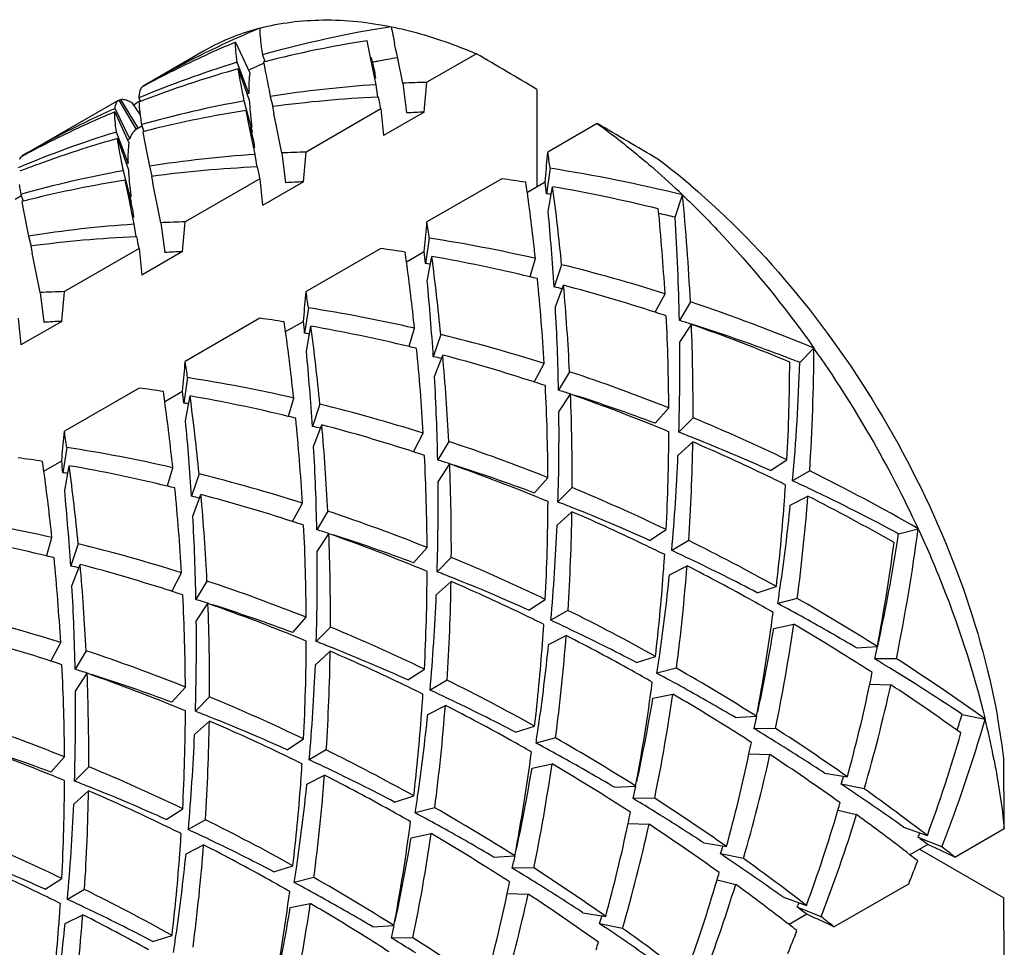
# Model space of a CAD drawing. Units: millimetres. Extents: x -415 to 1276, y -152 to 747.
# Drawn here: x -91 to -86, y 50 to 55 of the extents above; entities that cross this region are included whole.
import ezdxf

# ---------------------------------------------------------------- set-up
doc = ezdxf.new("R2010")
doc.units = ezdxf.units.MM
doc.header["$LTSCALE"] = 23.1
doc.layers.get('0').update_dxf_attribs({"linetype": 'CONTINUOUS'})
doc.layers.add('02___PRT_ALL_AXES', color=7, linetype='CONTINUOUS')

msp = doc.modelspace()

# ---------------------------------------------------------------- linework, layer by layer
at = {"color": 7, "linetype": 'Continuous'}
for p, q in [((-89.2684, 54.8065), (-89.2887, 54.9057)), ((-90.0574, 54.8972), (-89.9743, 54.7171)), ((-89.9006, 54.8228), (-89.8868, 54.7835)), ((-89.2456, 54.6949), (-89.2684, 54.8065)), ((-89.2649, 54.8074), (-89.245, 54.7252)), ((-88.6486, 54.8291), (-88.938, 54.662)), ((-90.0536, 54.7776), (-90.0479, 54.7794)), ((-89.9797, 54.597), (-90.0479, 54.7794)), ((-90.042, 54.7412), (-89.9778, 54.5586)), ((-89.8866, 54.7829), (-89.8935, 54.7811)), ((-89.2361, 54.6482), (-89.2456, 54.6949)), ((-90.5975, 54.6383), (-90.6071, 54.6331)), ((-89.862, 54.6167), (-89.8544, 54.5791)), ((-89.225, 54.5748), (-89.2361, 54.6482)), ((-89.08, 54.657), (-89.0579, 54.4829)), ((-88.2951, 54.621), (-88.2951, 54.052)), ((-90.7401, 54.5586), (-90.6401, 54.3854)), ((-90.7389, 54.5567), (-90.7296, 54.5624)), ((-90.6265, 54.3911), (-90.7296, 54.5624)), ((-90.6264, 54.5489), (-90.6166, 54.5566)), ((-90.6231, 54.5707), (-90.6139, 54.5506)), ((-89.9591, 54.3719), (-90.007, 54.5532)), ((-89.9797, 54.597), (-89.9893, 54.594)), ((-89.8544, 54.5791), (-89.8401, 54.5204)), ((-89.2214, 54.5753), (-89.2251, 54.5751)), ((-90.7722, 54.5057), (-90.7631, 54.5098)), ((-90.6764, 54.3307), (-90.7631, 54.5098)), ((-90.6675, 54.545), (-90.6162, 54.4722)), ((-90.6136, 54.5501), (-90.623, 54.5464)), ((-89.9755, 54.3983), (-89.9958, 54.4975)), ((-89.8423, 54.5199), (-89.8341, 54.4799)), ((-89.2078, 54.5062), (-89.6451, 54.2538)), ((-90.7645, 54.489), (-90.6814, 54.3089)), ((-88.9537, 54.4882), (-89.1921, 54.3506)), ((-90.6031, 54.4067), (-90.6401, 54.3854)), ((-90.6077, 54.4146), (-90.5939, 54.3752)), ((-89.9527, 54.2867), (-89.9755, 54.3983)), ((-89.972, 54.3991), (-89.9521, 54.3169)), ((-87.9415, 54.4208), (-88.2309, 54.2538)), ((-90.7607, 54.3694), (-90.755, 54.3712)), ((-90.6869, 54.1887), (-90.755, 54.3712)), ((-90.7491, 54.3329), (-90.6849, 54.1504)), ((-90.6764, 54.3307), (-90.6889, 54.325)), ((-90.5937, 54.3746), (-90.6006, 54.3729)), ((-89.9591, 54.3719), (-89.9629, 54.3712)), ((-89.9432, 54.24), (-89.9527, 54.2867)), ((-91.3046, 54.2301), (-91.3142, 54.2249)), ((-89.9321, 54.1665), (-89.9432, 54.24)), ((-89.7871, 54.2487), (-89.765, 54.0747)), ((-90.6869, 54.1887), (-90.6964, 54.1857)), ((-90.5615, 54.1709), (-90.5473, 54.1122)), ((-89.9286, 54.1671), (-89.9322, 54.1669)), ((-88.2172, 54.1588), (-88.2393, 54.0103)), ((-90.6662, 53.9637), (-90.7141, 54.145)), ((-90.5494, 54.1117), (-90.5412, 54.0717)), ((-89.9149, 54.098), (-90.3522, 53.8455)), ((-88.5007, 54.098), (-88.938, 53.8455)), ((-88.2466, 54.0799), (-88.2448, 54.0991)), ((-90.6826, 53.99), (-90.7029, 54.0892)), ((-89.6608, 54.0799), (-89.8992, 53.9423)), ((-88.3507, 54.0198), (-88.2466, 54.0799)), ((-88.2291, 53.9064), (-88.2026, 54.0515)), ((-91.3102, 53.9984), (-91.3472, 53.9771)), ((-91.3148, 54.0063), (-91.301, 53.967)), ((-90.6598, 53.8784), (-90.6826, 53.99)), ((-90.6791, 53.9909), (-90.6592, 53.9087)), ((-87.4866, 53.8733), (-87.4429, 54.0034)), ((-91.3008, 53.9664), (-91.3077, 53.9646)), ((-90.6662, 53.9637), (-90.67, 53.9629)), ((-90.6503, 53.8317), (-90.6598, 53.8784)), ((-90.6392, 53.7583), (-90.6503, 53.8317)), ((-90.4942, 53.8405), (-90.4721, 53.6664)), ((-91.2686, 53.7626), (-91.2544, 53.7039)), ((-90.6357, 53.7588), (-90.6393, 53.7587)), ((-88.9243, 53.7506), (-88.9464, 53.6021)), ((-91.2565, 53.7034), (-91.2483, 53.6634)), ((-90.622, 53.6897), (-91.0593, 53.4373)), ((-89.2078, 53.6897), (-89.6451, 53.4373)), ((-88.9537, 53.6717), (-88.9519, 53.6909)), ((-90.3679, 53.6717), (-90.6063, 53.5341)), ((-89.0578, 53.6116), (-88.9537, 53.6717)), ((-88.9362, 53.4982), (-88.9097, 53.6433)), ((-88.3345, 53.5262), (-88.3035, 53.6315)), ((-88.15, 53.5951), (-88.1937, 53.465)), ((-88.1866, 53.3486), (-88.1387, 53.4746)), ((-91.2013, 53.4322), (-91.1792, 53.2582)), ((-87.603, 53.3168), (-87.5451, 53.4253)), ((-87.3966, 53.3772), (-87.4608, 53.2688)), ((-89.6314, 53.3423), (-89.6536, 53.1938)), ((-91.075, 53.2635), (-91.3134, 53.1258)), ((-89.9149, 53.2815), (-90.3522, 53.029)), ((-89.7649, 53.2033), (-89.6608, 53.2635)), ((-89.6608, 53.2635), (-89.659, 53.2826)), ((-89.6433, 53.0899), (-89.6168, 53.235)), ((-87.4589, 53.1416), (-87.3908, 53.2454)), ((-89.0416, 53.1179), (-89.0106, 53.2233)), ((-88.8571, 53.1869), (-88.9008, 53.0568)), ((-88.8937, 52.9403), (-88.8458, 53.0663)), ((-86.7572, 53.0231), (-86.6741, 53.1072)), ((-88.3101, 52.9085), (-88.2523, 53.0171)), ((-88.1037, 52.969), (-88.1679, 52.8605)), ((-90.3385, 52.9341), (-90.3607, 52.7856)), ((-90.622, 52.8733), (-91.0593, 52.6208)), ((-90.4721, 52.7951), (-90.3679, 52.8552)), ((-90.3679, 52.8552), (-90.3661, 52.8744)), ((-90.3504, 52.6817), (-90.3239, 52.8268)), ((-88.166, 52.7334), (-88.0979, 52.8371)), ((-89.7487, 52.7097), (-89.7177, 52.815)), ((-89.5642, 52.7786), (-89.6079, 52.6486)), ((-87.6023, 52.6674), (-87.5228, 52.7566)), ((-89.6009, 52.5321), (-89.5529, 52.6581)), ((-87.3812, 52.699), (-87.4643, 52.6149)), ((-89.0172, 52.5003), (-88.9594, 52.6088)), ((-88.8108, 52.5607), (-88.8751, 52.4523)), ((-87.4693, 52.4791), (-87.3827, 52.5581)), ((-91.0456, 52.5258), (-91.0678, 52.3773)), ((-91.1792, 52.3868), (-91.075, 52.447)), ((-91.075, 52.447), (-91.0732, 52.4661)), ((-88.8731, 52.3251), (-88.805, 52.4289)), ((-86.9283, 52.3902), (-86.8315, 52.4533)), ((-91.0575, 52.2734), (-91.031, 52.4186)), ((-90.4558, 52.3014), (-90.4248, 52.4068)), ((-90.2713, 52.3704), (-90.315, 52.2403)), ((-86.6986, 52.3886), (-86.7986, 52.3309)), ((-88.3094, 52.2592), (-88.2299, 52.3484)), ((-90.308, 52.1239), (-90.26, 52.2498)), ((-88.0883, 52.2907), (-88.1715, 52.2066)), ((-89.7243, 52.092), (-89.6665, 52.2006)), ((-86.848, 52.1917), (-86.8468, 52.2088)), ((-86.8121, 52.1889), (-86.709, 52.2411)), ((-89.518, 52.1525), (-89.5822, 52.044)), ((-88.1764, 52.0709), (-88.0898, 52.1499)), ((-89.5802, 51.9169), (-89.5121, 52.0206)), ((-87.6355, 51.9819), (-87.5386, 52.0451)), ((-86.1784, 52.0206), (-86.064, 52.0505)), ((-91.1629, 51.8932), (-91.1319, 51.9985)), ((-90.9784, 51.9621), (-91.0221, 51.8321)), ((-87.4057, 51.9804), (-87.5057, 51.9226)), ((-89.0165, 51.8509), (-88.937, 51.9401)), ((-88.7954, 51.8825), (-88.8786, 51.7984)), ((-91.0151, 51.7156), (-90.9672, 51.8416)), ((-90.4314, 51.6838), (-90.3736, 51.7923)), ((-87.5551, 51.7834), (-87.5539, 51.8003)), ((-87.5192, 51.7806), (-87.4161, 51.8329)), ((-90.2251, 51.7442), (-90.2893, 51.6358)), ((-88.8835, 51.6626), (-88.7969, 51.7416)), ((-87.0056, 51.6759), (-86.8939, 51.7115)), ((-88.3426, 51.5737), (-88.2457, 51.6368)), ((-86.7711, 51.6423), (-86.8855, 51.6123)), ((-90.2873, 51.5086), (-90.2192, 51.6124)), ((-88.1128, 51.5721), (-88.2128, 51.5144)), ((-89.7236, 51.4427), (-89.6441, 51.5319)), ((-89.5025, 51.4742), (-89.5857, 51.3901)), ((-86.909, 51.4666), (-86.792, 51.4908)), ((-88.2622, 51.3752), (-88.261, 51.3926)), ((-88.2263, 51.3724), (-88.1232, 51.4246)), ((-91.1385, 51.2756), (-91.0807, 51.3841)), ((-90.9322, 51.336), (-90.9964, 51.2276)), ((-89.5906, 51.2544), (-89.504, 51.3334)), ((-86.4266, 51.3537), (-86.3027, 51.3608)), ((-87.7127, 51.2677), (-87.601, 51.3032)), ((-86.1915, 51.2898), (-86.3175, 51.2884)), ((-89.0497, 51.1654), (-88.9529, 51.2286)), ((-87.4782, 51.234), (-87.5926, 51.2041)), ((-90.9944, 51.1004), (-90.9263, 51.2041)), ((-88.8199, 51.1639), (-88.9199, 51.1061)), ((-90.4307, 51.0345), (-90.3512, 51.1236)), ((-86.347, 51.1413), (-86.2241, 51.1371)), ((-90.2096, 51.066), (-90.2928, 50.9819)), ((-87.6161, 51.0583), (-87.4991, 51.0826)), ((-88.9693, 50.9669), (-88.9681, 50.9841)), ((-88.9334, 50.9641), (-88.8303, 51.0164)), ((-90.2977, 50.8461), (-90.2111, 50.9251)), ((-87.1338, 50.9454), (-87.0098, 50.9525)), ((-85.8068, 50.9639), (-85.6723, 50.9367)), ((-88.4198, 50.8594), (-88.3081, 50.895)), ((-86.8986, 50.8816), (-87.0246, 50.8802)), ((-89.7568, 50.7572), (-89.66, 50.8203)), ((-88.1853, 50.8258), (-88.2997, 50.7958)), ((-89.527, 50.7556), (-89.627, 50.6979)), ((-91.1378, 50.6262), (-91.0583, 50.7154)), ((-87.0541, 50.7331), (-86.9312, 50.7289)), ((-90.9167, 50.6578), (-90.9999, 50.5736)), ((-88.3232, 50.6501), (-88.2062, 50.6744)), ((-89.6405, 50.5559), (-89.5375, 50.6082)), ((-86.6113, 50.6199), (-86.4782, 50.5984)), ((-89.6764, 50.5587), (-89.6752, 50.5753)), ((-87.8409, 50.5372), (-87.7169, 50.5443)), ((-86.3794, 50.5284), (-86.5139, 50.5556)), ((-91.0049, 50.4379), (-90.9182, 50.5169)), ((-89.1269, 50.4512), (-89.0152, 50.4867)), ((-87.6057, 50.4733), (-87.7317, 50.4719)), ((-90.4639, 50.3489), (-90.3671, 50.4121)), ((-88.8924, 50.4175), (-89.0069, 50.3876)), ((-86.5336, 50.4036), (-86.4247, 50.3773)), ((-90.2341, 50.3474), (-90.3341, 50.2896)), ((-87.7612, 50.3248), (-87.6383, 50.3206)), ((-86.1494, 50.3043), (-86.0105, 50.2547)), ((-85.8495, 50.1291), (-85.5601, 50.2961)), ((-89.0303, 50.2418), (-88.9133, 50.2661)), ((-85.9248, 50.1883), (-86.0645, 50.2434)), ((-90.3476, 50.1476), (-90.2446, 50.1999)), ((-87.3184, 50.2117), (-87.1853, 50.1902)), ((-86.0079, 50.2023), (-86.112, 50.1422)), ((-85.9816, 50.1903), (-86.0079, 50.2023)), ((-90.3835, 50.1505), (-90.3823, 50.1675)), ((-88.548, 50.1289), (-88.424, 50.1361)), ((-87.0865, 50.1202), (-87.221, 50.1474)), ((-86.0563, 50.1743), (-85.5635, 49.8898)), ((-89.834, 50.0429), (-89.7223, 50.0785)), ((-88.3128, 50.0651), (-88.4388, 50.0637)), ((-91.171, 49.9407), (-91.0742, 50.0039)), ((-89.5995, 50.0093), (-89.714, 49.9794)), ((-87.2407, 49.9954), (-87.1318, 49.969)), ((-86.5566, 49.7208), (-86.1193, 49.9733)), ((-90.9412, 49.9391), (-91.0412, 49.8814)), ((-88.4683, 49.9166), (-88.3454, 49.9124)), ((-86.8565, 49.896), (-86.7176, 49.8464)), ((-89.7374, 49.8336), (-89.6204, 49.8579)), ((-86.632, 49.7801), (-86.7716, 49.8352)), ((-91.0548, 49.7394), (-90.9517, 49.7917)), ((-88.0255, 49.8035), (-87.8924, 49.782)), ((-86.715, 49.7941), (-86.8191, 49.734)), ((-86.6887, 49.7821), (-86.715, 49.7941)), ((-91.0906, 49.7422), (-91.0894, 49.7591)), ((-89.2551, 49.7207), (-89.1311, 49.7278)), ((-87.7936, 49.7119), (-87.9281, 49.7391)), ((-90.5411, 49.6347), (-90.4294, 49.6702)), ((-89.0199, 49.6568), (-89.1459, 49.6554))]:
    msp.add_line(p, q, dxfattribs=at)
for centre, radius, start, end in [((-89.5743, 53.6689), 1.3538, 104.61911, 111.51103), ((-87.5541, 49.3574), 6.0975, 112.79024, 114.31819), ((-88.1395, 48.5658), 6.5001, 98.91898, 105.71995), ((-41.0033, 64.7837), 49.1305, 191.50151, 191.6196), ((-87.5724, 49.3975), 6.0535, 114.31649, 119.99412), ((-89.5901, 53.709), 1.3107, 111.512, 119.97887), ((-88.2609, 48.3865), 6.5997, 98.95903, 104.25983), ((-87.6963, 49.2776), 6.0955, 112.78999, 114.60227), ((-135.5851, 45.3362), 47.4299, 11.33327, 11.61826), ((-87.7132, 49.3142), 6.0552, 114.60151, 118.44679), ((-88.0006, 48.2398), 6.659, 100.61553, 100.86385), ((-87.9935, 48.2014), 6.698, 99.60094, 100.61479), ((-179.2919, -99.6235), 179.086, 59.461442, 59.592684), ((-88.2309, 48.8754), 6.1773, 107.1617, 112.78459), ((-88.343, 48.7086), 6.2673, 105.72964, 110.70405), ((-87.4458, 49.1725), 6.1117, 114.15446, 114.51515), ((-87.4427, 49.1657), 6.1192, 113.57833, 114.15441), ((-79.2525, 56.0421), 10.0789, 187.50783, 187.72855), ((-88.7791, 47.7577), 6.9056, 93.79403, 98.95754), ((-88.7491, 47.3387), 7.3257, 91.47768, 92.58935), ((-108.3403, 56.3308), 19.474, 354.57063, 355.08413), ((-88.3798, 48.8115), 6.158, 110.72198, 111.2692), ((-88.8546, 48.1886), 6.4681, 100.26312, 105.72599), ((-88.9031, 47.5021), 7.0804, 92.60633, 97.62246), ((-111.0983, 50.2151), 22.3071, 11.09095, 11.27182), ((-88.2795, 48.9893), 6.0534, 114.31684, 119.99419), ((-86.8077, 49.7303), 6.1482, 128.39648, 128.71726), ((-88.9665, 47.9694), 6.6087, 98.96045, 103.90118), ((-75.2498, 55.8387), 14.0215, 185.45292, 186.0922), ((-88.4059, 48.8752), 6.0892, 112.78928, 115.34883), ((-86.4725, 54.8261), 3.5159, 185.78227, 186.30438), ((-85.5328, 54.9293), 4.4613, 186.29634, 186.81482), ((-136.2911, 44.9282), 47.4288, 11.33326, 11.61826), ((-88.6367, 47.2133), 7.2818, 92.49506, 93.31588), ((-89.0064, 48.1439), 6.4297, 103.92921, 104.29188), ((-178.5848, -100.0317), 179.086, 59.461442, 59.592684), ((-88.938, 48.4671), 6.1773, 107.16171, 112.78459), ((-88.4226, 48.9105), 6.0501, 115.34967, 118.448), ((-89.0376, 48.2579), 6.3115, 105.73423, 107.64929), ((-89.0635, 48.3392), 6.2262, 107.6486, 110.15606), ((-79.9596, 55.6339), 10.0789, 187.50783, 187.72855), ((-89.4862, 47.3495), 6.9056, 93.79403, 98.95754), ((-89.4562, 46.9305), 7.3257, 91.47768, 92.58935), ((-109.0474, 55.9225), 19.474, 354.57063, 355.08413), ((-107.7852, 55.9361), 19.6266, 354.62958, 355.08285), ((-102.1441, 52.2041), 14.0634, 7.98979, 8.38054), ((-90.0427, 50.9374), 4.0932, 49.71187, 53.15093), ((-89.0869, 48.4033), 6.158, 110.72198, 111.2692), ((-89.0806, 48.3866), 6.1758, 110.15894, 110.72197), ((-89.6102, 47.0939), 7.0804, 92.60633, 97.62246), ((-111.8054, 49.8068), 22.3071, 11.09095, 11.27182), ((-89.5955, 45.2876), 8.9777, 76.12688, 81.16892), ((-90.9455, 50.3373), 5.0702, 48.81358, 49.09361), ((-91.0483, 50.2206), 5.2258, 46.37495, 48.80738), ((-89.5617, 47.7804), 6.4681, 100.26312, 105.72599), ((-75.9569, 55.4304), 14.0215, 185.45292, 186.0922), ((-89.674, 45.5935), 8.5851, 81.18638, 82.14448), ((-89.6736, 47.5612), 6.6087, 98.96045, 103.90118), ((-87.1796, 54.4179), 3.5159, 185.78227, 186.30438), ((-136.9982, 44.52), 47.4288, 11.33326, 11.61826), ((-89.3438, 46.8051), 7.2818, 92.49506, 93.31588), ((-102.1312, 52.1442), 13.9075, 7.75114, 7.98927), ((-104.0174, 52.3989), 15.8601, 5.83125, 6.08417), ((-89.778, 45.0109), 9.1768, 76.1699, 80.11509), ((-101.6396, 52.2718), 13.5544, 5.6027, 7.54485), ((-86.2399, 54.5211), 4.4613, 186.29634, 186.81482), ((-101.7947, 52.1883), 13.5682, 6.10581, 7.75808), ((-89.4091, 45.5061), 8.5843, 81.97632, 82.16837), ((-100.4718, 52.7263), 13.0913, 2.84986, 5.59805), ((-89.7135, 47.7357), 6.4297, 103.92921, 104.29188), ((-100.591, 52.646), 13.0691, 3.41858, 5.60178), ((-80.6667, 55.2256), 10.0789, 187.50783, 187.72855), ((-102.8266, 52.5137), 14.6638, 3.71972, 5.44991), ((-89.5348, 44.8076), 9.2942, 77.269, 77.86903), ((-101.093, 52.9911), 13.635, 1.16706, 3.70983), ((-90.1933, 46.9412), 6.9056, 93.79403, 98.95754), ((-90.1633, 46.5223), 7.3257, 91.47768, 92.58935), ((-109.7546, 55.5143), 19.474, 354.57063, 355.08413), ((-108.4923, 55.5278), 19.6266, 354.62958, 355.08285), ((-102.8512, 51.7958), 14.0634, 7.98979, 8.38054), ((-90.3173, 46.6856), 7.0804, 92.60633, 97.62246), ((-112.5125, 49.3986), 22.3071, 11.09095, 11.27182), ((-90.3115, 44.8396), 9.0183, 77.13487, 81.15182), ((-76.664, 55.0222), 14.0215, 185.45292, 186.0922), ((-90.3812, 45.1852), 8.5851, 81.18638, 82.14448), ((-137.7053, 44.1117), 47.4288, 11.33326, 11.61826), ((-90.0509, 46.3968), 7.2818, 92.49506, 93.31588), ((-102.8383, 51.736), 13.9075, 7.75114, 7.98927), ((-104.7245, 51.9907), 15.8601, 5.83125, 6.08417), ((-90.4799, 44.6282), 9.1508, 76.44494, 80.11973), ((-102.3467, 51.8636), 13.5544, 5.6027, 7.54485), ((-102.5018, 51.7801), 13.5682, 6.10581, 7.75809), ((-90.1164, 45.096), 8.5861, 81.97635, 82.16837), ((-90.4716, 44.1642), 9.7124, 72.464, 76.17069), ((-90.5415, 44.3658), 9.4203, 76.18107, 76.45465), ((-103.5337, 52.1055), 14.6638, 3.71972, 5.44991), ((-101.2981, 52.2378), 13.0691, 3.41858, 5.60178), ((-90.2588, 44.3242), 9.3712, 76.95507, 77.26934), ((-90.6762, 43.8639), 9.94, 71.98997, 75.20988), ((-101.1257, 52.3217), 13.0381, 2.84547, 5.07284), ((-90.8704, 46.114), 7.3257, 91.47768, 92.58935), ((-110.4617, 55.1061), 19.474, 354.57063, 355.08413), ((-109.1994, 55.1196), 19.6266, 354.62958, 355.08285), ((-103.5583, 51.3876), 14.0634, 7.98979, 8.38054), ((-101.6953, 52.5868), 13.5301, 1.15937, 3.22777), ((-90.7339, 43.3443), 10.5733, 67.42068, 71.60128), ((-91.0186, 44.4314), 9.0183, 77.13487, 81.15182), ((-90.7593, 43.6042), 10.2127, 71.61435, 71.99742), ((-100.1209, 52.6698), 12.5984, 0.39454, 2.84683), ((-77.3711, 54.6139), 14.0215, 185.45292, 186.0922), ((-90.758, 45.9886), 7.2818, 92.49506, 93.31588), ((-91.0883, 44.777), 8.5851, 81.18638, 82.14448), ((-103.5454, 51.3277), 13.9075, 7.75113, 7.98927), ((-105.4316, 51.5824), 15.8601, 5.83125, 6.08417), ((-91.187, 44.22), 9.1508, 76.44494, 80.11973), ((-103.0538, 51.4553), 13.5544, 5.6027, 7.54485), ((-90.4707, 43.5427), 10.1812, 72.3888, 72.80468), ((-90.9448, 43.0812), 10.7676, 67.45025, 70.72748), ((-99.946, 52.7523), 12.5649, 359.75682, 2.24893), ((-90.4922, 43.475), 10.2522, 72.10128, 72.38895), ((-90.5976, 43.1586), 10.5857, 69.39407, 72.08447), ((-103.2089, 51.3718), 13.5682, 6.10581, 7.75808), ((-90.8235, 44.6878), 8.5861, 81.97635, 82.16837), ((-91.1787, 43.756), 9.7124, 72.464, 76.17069), ((-91.2486, 43.9576), 9.4203, 76.18107, 76.45465), ((-100.2078, 53.0096), 12.7496, 358.22561, 0.59305), ((-104.2408, 51.6972), 14.6638, 3.71972, 5.44991), ((-102.0052, 51.8295), 13.0691, 3.41858, 5.60178), ((-90.9659, 43.9159), 9.3712, 76.95507, 77.26934), ((-91.3833, 43.4557), 9.94, 71.98997, 75.20988), ((-101.8328, 51.9135), 13.0381, 2.84547, 5.07284), ((-90.6872, 42.9173), 10.843, 69.0417, 69.39948), ((-98.7546, 53.1593), 12.0806, 356.34234, 359.75308), ((-92.1653, 49.2324), 6.7207, 24.79176, 35.20851), ((-109.9065, 54.7113), 19.6266, 354.62958, 355.08285), ((-104.2654, 50.9793), 14.0634, 7.98979, 8.38054), ((-98.8682, 53.0762), 12.0528, 357.03775, 359.75944), ((-90.7087, 42.8611), 10.9032, 68.75137, 69.04177), ((-98.8671, 53.3995), 12.1157, 354.93992, 358.21982), ((-102.4024, 52.1785), 13.5301, 1.15937, 3.22777), ((-91.4201, 42.9961), 10.5099, 68.23347, 71.60595), ((-91.7257, 44.0231), 9.0183, 77.13487, 81.15182), ((-91.4663, 43.196), 10.2126, 71.61435, 71.99742), ((-100.828, 52.2616), 12.5984, 0.39454, 2.84683), ((-91.7954, 44.3688), 8.5851, 81.18638, 82.14448), ((-104.2525, 50.9195), 13.9075, 7.75114, 7.98927), ((-106.1387, 51.1742), 15.8601, 5.83125, 6.08417), ((-91.8941, 43.8118), 9.1508, 76.44494, 80.11973), ((-103.7609, 51.0471), 13.5544, 5.6027, 7.54485), ((-91.1783, 43.1329), 10.1828, 72.38901, 72.80469), ((-91.6519, 42.6729), 10.7676, 67.45025, 70.72748), ((-100.6531, 52.3441), 12.5649, 359.75682, 2.24893), ((-91.2961, 42.7748), 10.5598, 69.52501, 72.22409), ((-103.916, 50.9636), 13.5682, 6.10581, 7.75809), ((-91.5306, 44.2795), 8.5861, 81.97635, 82.16837), ((-91.8858, 43.3477), 9.7124, 72.464, 76.17069), ((-100.9149, 52.6014), 12.7496, 358.22561, 0.59305), ((-104.9479, 51.289), 14.6638, 3.71972, 5.44991), ((-91.9557, 43.5493), 9.4203, 76.18107, 76.45465), ((-102.7123, 51.4213), 13.0691, 3.41858, 5.60178), ((-92.0904, 43.0474), 9.94, 71.98997, 75.20988), ((-102.54, 51.5052), 13.0381, 2.84547, 5.07284), ((-91.6999, 42.298), 11.2619, 64.38756, 67.45106), ((-110.6136, 54.3031), 19.6266, 354.62958, 355.08285), ((-104.9725, 50.5711), 14.0634, 7.98979, 8.38054), ((-91.673, 43.5077), 9.3712, 76.95507, 77.26934), ((-99.5753, 52.6679), 12.0528, 357.03775, 359.75944), ((-91.4464, 42.3745), 10.9873, 68.24029, 68.75106), ((-92.1272, 42.5878), 10.5099, 68.23347, 71.60595), ((-99.3938, 52.7483), 12.0127, 356.33483, 359.09285), ((-91.9123, 42.0603), 11.4333, 64.24313, 66.6607), ((-91.5782, 42.0515), 11.3362, 65.7841, 68.22684), ((-92.4328, 43.6149), 9.0183, 77.13487, 81.15182), ((-103.1095, 51.7703), 13.5301, 1.15937, 3.22777), ((-92.1735, 42.7877), 10.2127, 71.61435, 71.99742), ((-92.5025, 43.9605), 8.5851, 81.18638, 82.14448), ((-104.9596, 50.5112), 13.9075, 7.75114, 7.98927), ((-106.8458, 50.766), 15.8601, 5.83125, 6.08417), ((-101.5351, 51.8534), 12.5984, 0.39454, 2.84683), ((-91.8854, 42.7246), 10.1828, 72.38901, 72.80469), ((-92.359, 42.2647), 10.7676, 67.45025, 70.72748), ((-101.3602, 51.9358), 12.5649, 359.75682, 2.24893), ((-92.0032, 42.3665), 10.5598, 69.52501, 72.22409), ((-99.4919, 52.9858), 12.0333, 354.93118, 357.58673), ((-104.6231, 50.5554), 13.5682, 6.10581, 7.75808), ((-92.2377, 43.8713), 8.5861, 81.97635, 82.16837), ((-104.468, 50.6388), 13.5544, 5.6027, 7.54485), ((-92.6012, 43.4035), 9.1508, 76.44494, 80.11973), ((-92.5929, 42.9395), 9.7124, 72.464, 76.17069), ((-92.0121, 41.6508), 11.9805, 60.23274, 63.672), ((-101.622, 52.1931), 12.7496, 358.22561, 0.59305), ((-92.0145, 41.8468), 11.6701, 63.6793, 64.24666), ((-98.4933, 53.0563), 11.6774, 355.83775, 356.32069), ((-91.7511, 41.669), 11.7559, 64.5013, 65.08467), ((-105.655, 50.8807), 14.6638, 3.71972, 5.44991), ((-92.6628, 43.1411), 9.4203, 76.18107, 76.45465), ((-103.4194, 51.013), 13.0691, 3.41858, 5.60178), ((-92.7975, 42.6392), 9.94, 71.98997, 75.20988), ((-103.2471, 51.097), 13.0381, 2.84547, 5.07284), ((-92.407, 41.8898), 11.2619, 64.38756, 67.45106), ((-91.9316, 41.2988), 12.1678, 61.78274, 64.48499), ((-92.3801, 43.0994), 9.3712, 76.95507, 77.26934), ((-100.2824, 52.2597), 12.0528, 357.03775, 359.75944), ((-92.1535, 41.9662), 10.9873, 68.24029, 68.75106), ((-98.176, 53.0305), 11.359, 353.33151, 355.76488), ((-98.0322, 53.1125), 11.3566, 352.56185, 355.59978), ((-92.2253, 41.4365), 12.1313, 60.24944, 62.95352), ((-92.8343, 42.1796), 10.5099, 68.23347, 71.60595), ((-100.1009, 52.34), 12.0127, 356.33483, 359.09285), ((-92.6194, 41.652), 11.4333, 64.24313, 66.6607), ((-92.2853, 41.6433), 11.3362, 65.7841, 68.22684), ((-98.0907, 53.3313), 11.3363, 351.77328, 354.216), ((-93.1399, 43.2067), 9.0183, 77.13487, 81.15182), ((-103.8166, 51.362), 13.5301, 1.15937, 3.22777), ((-92.8806, 42.3795), 10.2127, 71.61435, 71.99742), ((-102.2422, 51.4451), 12.5984, 0.39454, 2.84683), ((-92.5925, 42.3164), 10.1828, 72.38901, 72.80469), ((-93.0661, 41.8564), 10.7676, 67.45025, 70.72748), ((-102.0673, 51.5276), 12.5649, 359.75682, 2.24893), ((-100.199, 52.5775), 12.0333, 354.93118, 357.58673), ((-96.676, 53.4374), 10.7022, 348.42407, 352.55429), ((-96.9548, 53.6795), 10.9033, 350.95838, 351.24876), ((-93.3083, 42.9953), 9.1508, 76.44494, 80.11973), ((-93.3, 42.5312), 9.7124, 72.464, 76.17069), ((-92.7103, 41.9583), 10.5598, 69.52501, 72.22409), ((-92.6968, 41.2866), 11.9311, 60.8978, 63.67469), ((-96.7811, 53.3489), 10.6653, 349.25696, 352.56562), ((-96.6832, 53.6349), 10.6281, 347.92061, 350.9653), ((-102.3292, 51.7849), 12.7496, 358.22561, 0.59305), ((-92.7216, 41.4385), 11.6701, 63.6793, 64.24665), ((-92.4588, 41.2597), 11.7572, 64.50175, 65.08468), ((-93.3699, 42.7328), 9.4203, 76.18107, 76.45465), ((-104.1265, 50.6048), 13.0691, 3.41858, 5.60178), ((-93.1141, 41.4815), 11.2619, 64.38756, 67.45106), ((-99.2003, 52.6481), 11.6773, 355.83663, 356.32069), ((-92.6018, 40.9645), 12.0852, 62.41533, 64.49237), ((-93.0872, 42.6912), 9.3712, 76.95507, 77.26934), ((-93.5046, 42.231), 9.94, 71.98997, 75.20988), ((-103.9542, 50.6887), 13.0381, 2.84547, 5.07284), ((-100.9895, 51.8514), 12.0528, 357.03775, 359.75944), ((-92.8606, 41.558), 10.9873, 68.24029, 68.75106), ((-98.7393, 52.7042), 11.3566, 352.56185, 355.59978), ((-92.9013, 41.0867), 12.0652, 60.89213, 62.95913), ((-93.5414, 41.7713), 10.5099, 68.23347, 71.60595), ((-100.808, 51.9318), 12.0127, 356.33483, 359.09285), ((-93.3265, 41.2438), 11.4333, 64.24313, 66.6607), ((-92.9924, 41.235), 11.3362, 65.7841, 68.22684), ((-98.8831, 52.6223), 11.359, 353.33151, 355.76488), ((-98.7978, 52.9231), 11.3363, 351.77328, 354.216), ((-104.5237, 50.9538), 13.5301, 1.15937, 3.22777), ((-93.5877, 41.9712), 10.2127, 71.61435, 71.99742), ((-97.7451, 53.284), 10.9874, 351.24907, 351.75983), ((-102.9493, 51.0369), 12.5984, 0.39454, 2.84683), ((-93.2996, 41.9081), 10.1828, 72.38901, 72.80469), ((-100.9061, 52.1693), 12.0333, 354.93118, 357.58673), ((-93.0042, 40.9009), 12.2776, 60.25339, 60.89401), ((-92.9724, 40.7923), 12.4971, 57.74434, 60.25), ((-93.7732, 41.4482), 10.7676, 67.45025, 70.72748), ((-102.7744, 51.1193), 12.5649, 359.75682, 2.24893), ((-93.4174, 41.55), 10.5598, 69.52501, 72.22409), ((-93.4039, 40.8784), 11.9311, 60.8978, 63.67469), ((-97.4882, 52.9406), 10.6653, 349.25696, 352.56562), ((-92.8092, 40.5711), 12.5299, 60.96948, 61.78642), ((-94.0071, 42.123), 9.7124, 72.464, 76.17069), ((-103.0363, 51.3767), 12.7496, 358.22561, 0.59305), ((-93.4287, 41.0303), 11.6701, 63.6793, 64.24665), ((-93.1659, 40.8514), 11.7572, 64.50175, 65.08468), ((-92.9567, 40.3077), 12.8318, 59.40944, 60.96402), ((-93.8212, 41.0733), 11.2619, 64.38756, 67.45106), ((-99.9077, 52.2398), 11.6775, 355.83915, 356.32069), ((-93.3089, 40.5562), 12.0852, 62.41533, 64.49237), ((-97.3233, 53.214), 10.5599, 347.77608, 350.47512), ((-97.2959, 53.0138), 10.6137, 348.41072, 351.75018), ((-93.1611, 40.633), 12.588, 57.95291, 59.60446), ((-94.2117, 41.8227), 9.94, 71.98997, 75.20988), ((-101.6966, 51.4432), 12.0528, 357.03775, 359.75944), ((-93.5677, 41.1498), 10.9873, 68.24029, 68.75106), ((-99.4464, 52.296), 11.3566, 352.56185, 355.59978), ((-93.6084, 40.6784), 12.0652, 60.89213, 62.95913), ((-96.3149, 53.5601), 10.2523, 347.61123, 347.89889), ((-94.2486, 41.3631), 10.5099, 68.23347, 71.60595), ((-101.5151, 51.5235), 12.0127, 356.33483, 359.09285), ((-94.0336, 40.8356), 11.4333, 64.24313, 66.6607), ((-93.6995, 40.8268), 11.3362, 65.7841, 68.22684), ((-99.5903, 52.214), 11.359, 353.33151, 355.76487), ((-99.5049, 52.5148), 11.3363, 351.77328, 354.216), ((-96.2455, 53.5448), 10.1813, 347.19549, 347.61139), ((-94.2948, 41.563), 10.2127, 71.61435, 71.99742), ((-98.4522, 52.8757), 10.9874, 351.24907, 351.75983), ((-93.2593, 40.4761), 12.7731, 57.16225, 57.9534), ((-93.1238, 40.0261), 13.1593, 58.7286, 58.85383), ((-93.3837, 39.6068), 13.6525, 56.29077, 58.70959), ((-93.2494, 40.3555), 13.0144, 54.39382, 57.15829), ((-103.6564, 50.6286), 12.5984, 0.39454, 2.84683), ((-94.0067, 41.4999), 10.1828, 72.38901, 72.80469), ((-101.6132, 51.7611), 12.0333, 354.93118, 357.58673), ((-93.7113, 40.4927), 12.2776, 60.25339, 60.89401), ((-93.6795, 40.3841), 12.497, 57.74434, 60.25), ((-94.4803, 41.0399), 10.7676, 67.45025, 70.72748), ((-103.4815, 50.7111), 12.5649, 359.75682, 2.24893), ((-94.1245, 41.1418), 10.5598, 69.52501, 72.22409), ((-94.111, 40.4701), 11.9311, 60.89779, 63.67469), ((-93.5163, 40.1628), 12.5299, 60.96948, 61.78642), ((-96.3366, 53.2642), 10.2128, 348.00275, 348.38583), ((-103.7434, 50.9684), 12.7496, 358.22561, 0.59305), ((-94.1358, 40.6221), 11.6701, 63.6793, 64.24665), ((-93.873, 40.4432), 11.7572, 64.50175, 65.08468), ((-98.1953, 52.5324), 10.6653, 349.25696, 352.56562), ((-93.6638, 39.8995), 12.8318, 59.40944, 60.96402), ((-95.9774, 53.1838), 9.8448, 344.77475, 348.02579), ((-95.8118, 53.2599), 9.8199, 343.84981, 347.51592), ((-93.457, 40.1778), 13.131, 54.40336, 56.57628), ((-94.5283, 40.665), 11.2619, 64.38756, 67.45106), ((-100.6147, 51.8316), 11.6774, 355.83795, 356.32069), ((-94.016, 40.148), 12.0852, 62.41533, 64.49237), ((-98.0304, 52.8057), 10.5599, 347.77608, 350.47512), ((-98.003, 52.6056), 10.6137, 348.41072, 351.75018), ((-93.8682, 40.2248), 12.5879, 57.95391, 59.60446), ((-102.4037, 51.035), 12.0528, 357.03775, 359.75944), ((-94.2748, 40.7415), 10.9873, 68.24029, 68.75106), ((-100.1535, 51.8877), 11.3566, 352.56185, 355.59978), ((-94.3155, 40.2702), 12.0652, 60.89212, 62.95913), ((-94.9557, 40.9548), 10.5099, 68.23347, 71.60595), ((-102.2222, 51.1153), 12.0127, 356.33483, 359.09285), ((-94.7407, 40.4273), 11.4333, 64.24313, 66.6607), ((-94.4066, 40.4185), 11.3362, 65.7841, 68.22684), ((-100.2973, 51.8058), 11.359, 353.33151, 355.76488), ((-100.212, 52.1066), 11.3363, 351.77328, 354.216), ((-96.9543, 53.137), 10.1829, 347.19548, 347.61117), ((-94.4223, 53.4727), 9.1101, 338.868, 343.83672), ((-94.6821, 53.7229), 9.2943, 342.13121, 342.73122), ((-90.8023, 49.6943), 5.2782, 11.19848, 13.61328), ((-89.6971, 50.2077), 4.1636, 6.87857, 10.25962), ((-99.1593, 52.4675), 10.9874, 351.24907, 351.75983), ((-93.9663, 40.0679), 12.773, 57.16225, 57.95439), ((-93.8322, 39.6155), 13.1619, 58.72905, 58.85383), ((-93.9359, 39.9786), 12.9769, 54.92191, 57.15981), ((-102.3203, 51.3528), 12.0333, 354.93118, 357.58673), ((-94.4184, 40.0844), 12.2776, 60.25339, 60.89401), ((-94.3866, 39.9759), 12.4971, 57.74434, 60.25), ((-93.8978, 39.508), 13.2878, 58.13361, 58.72806), ((-94.5271, 53.3777), 9.0712, 339.86217, 343.85334), ((-95.1874, 40.6317), 10.7676, 67.45025, 70.72748), ((-94.8316, 40.7335), 10.5598, 69.52501, 72.22409), ((-94.8181, 40.0619), 11.9311, 60.89779, 63.67469), ((-94.2234, 39.7546), 12.5299, 60.96948, 61.78642), ((-97.0436, 52.8559), 10.2127, 348.00275, 348.38583), ((-94.0795, 39.2182), 13.6299, 56.77468, 58.12794), ((-94.8429, 40.2138), 11.6701, 63.6793, 64.24665), ((-94.5801, 40.0349), 11.7572, 64.50175, 65.08468), ((-98.9024, 52.1241), 10.6653, 349.25696, 352.56562), ((-94.3709, 39.4913), 12.8318, 59.40944, 60.96402), ((-96.6845, 52.7756), 9.8448, 344.77475, 348.02579), ((-96.5189, 52.8516), 9.8199, 343.84982, 347.51592), ((-94.1641, 39.7695), 13.131, 54.40336, 56.57628), ((-90.5982, 49.7364), 5.0699, 10.90676, 11.18001), ((-264.6353, 49.0239), 179.0797, 0.407027, 0.538271), ((-95.2354, 40.2568), 11.2619, 64.38756, 67.45106), ((-101.3215, 51.4233), 11.6772, 355.83558, 356.32069), ((-94.7231, 39.7397), 12.0852, 62.41533, 64.49237), ((-98.7375, 52.3975), 10.5599, 347.77608, 350.47512), ((-98.7101, 52.1973), 10.6137, 348.41072, 351.75018), ((-94.5753, 39.8165), 12.588, 57.95295, 59.60446), ((-100.8606, 51.4795), 11.3566, 352.56185, 355.59978), ((-95.0226, 39.8619), 12.0652, 60.89212, 62.95913), ((-95.4628, 53.3376), 9.3713, 342.73088, 343.04516), ((-103.1108, 50.6267), 12.0528, 357.03775, 359.75944), ((-94.9819, 40.3333), 10.9873, 68.24029, 68.75106), ((-95.1137, 40.0103), 11.3362, 65.7841, 68.22684), ((-101.0044, 51.3976), 11.359, 353.33151, 355.76488), ((-100.9191, 51.6983), 11.3363, 351.77328, 354.216), ((-97.6614, 52.7287), 10.1829, 347.19548, 347.61117), ((-94.6542, 38.3589), 14.6636, 54.55001, 56.28025), ((-94.2222, 39.5725), 13.4738, 52.4493, 54.40309), ((-102.9293, 50.7071), 12.0127, 356.33483, 359.09285), ((-95.4478, 40.0191), 11.4333, 64.24313, 66.6607), ((-99.8664, 52.0592), 10.9874, 351.24907, 351.75983), ((-94.6735, 39.6596), 12.7731, 57.16225, 57.95344), ((-94.5393, 39.2073), 13.1619, 58.72905, 58.85383), ((-94.643, 39.5703), 12.9769, 54.92191, 57.15981), ((-103.0274, 50.9446), 12.0333, 354.93118, 357.58673), ((-95.0937, 39.5676), 12.4971, 57.74434, 60.25), ((-94.6049, 39.0998), 13.2878, 58.13361, 58.72806), ((-95.5681, 53.072), 9.4204, 343.54557, 343.81916), ((-95.1256, 39.6762), 12.2776, 60.25339, 60.89401), ((-94.9305, 39.3463), 12.5299, 60.96948, 61.78642), ((-97.7508, 52.4477), 10.2128, 348.00275, 348.38583), ((-94.7866, 38.81), 13.6299, 56.77468, 58.12794), ((-95.2166, 52.9633), 9.0526, 339.86058, 343.57523), ((-95.0427, 53.0342), 9.0184, 338.84846, 342.86537), ((-94.4656, 39.3546), 13.6439, 52.24643, 53.88958), ((-95.55, 39.8056), 11.6701, 63.6793, 64.24665), ((-95.5252, 39.6536), 11.9311, 60.8978, 63.67469), ((-99.6095, 51.7159), 10.6653, 349.25696, 352.56562), ((-95.078, 39.083), 12.8318, 59.40944, 60.96402), ((-97.3916, 52.3673), 9.8448, 344.77475, 348.02579), ((-97.226, 52.4434), 9.8199, 343.84981, 347.51592), ((-94.8712, 39.3613), 13.131, 54.40336, 56.57628), ((-95.9425, 39.8486), 11.2619, 64.38756, 67.45106), ((-102.0288, 51.0151), 11.6773, 355.83738, 356.32069), ((-95.2872, 39.6267), 11.7572, 64.50175, 65.08468), ((-95.4302, 39.3315), 12.0852, 62.41533, 64.49237), ((-99.4446, 51.9892), 10.5599, 347.77608, 350.47512), ((-99.4172, 51.7891), 10.6137, 348.41072, 351.75018), ((-95.2824, 39.4083), 12.588, 57.95345, 59.60446), ((-94.0152, 53.4829), 8.5853, 337.83191, 338.03519), ((-95.3665, 37.361), 15.8898, 53.91588, 54.12594), ((-101.5677, 51.0712), 11.3566, 352.56185, 355.59978), ((-95.7297, 39.4537), 12.0652, 60.89213, 62.95913), ((-96.1699, 52.9293), 9.3713, 342.73088, 343.04516), ((-94.2017, 32.2842), 19.7027, 64.91827, 65.34175), ((-94.5619, 39.1291), 14.0323, 51.61897, 52.01059), ((-95.8208, 39.602), 11.3362, 65.7841, 68.22684), ((-101.7116, 50.9893), 11.359, 353.33151, 355.76488), ((-101.6262, 51.2901), 11.3363, 351.77328, 354.216), ((-98.3685, 52.3205), 10.1829, 347.19548, 347.61117), ((-95.3613, 37.9507), 14.6636, 54.55001, 56.28025), ((-94.9293, 39.1642), 13.4738, 52.4493, 54.40309), ((-94.6265, 39.1459), 13.9074, 52.01067, 52.24879), ((-96.1549, 39.6108), 11.4333, 64.24313, 66.6607), ((-100.5735, 51.651), 10.9874, 351.24907, 351.75983), ((-95.3805, 39.2514), 12.7731, 57.16225, 57.95394), ((-95.2464, 38.799), 13.1619, 58.72905, 58.85383), ((-95.3501, 39.1621), 12.9769, 54.92191, 57.15981), ((-94.0712, 53.2094), 8.5851, 337.8558, 338.8139), ((-95.8008, 39.1594), 12.4971, 57.74434, 60.25), ((-95.312, 38.6916), 13.2878, 58.13361, 58.72806), ((-96.2752, 52.6637), 9.4204, 343.54557, 343.81916), ((-95.8327, 39.2679), 12.2776, 60.25339, 60.89402), ((-95.6376, 38.9381), 12.5299, 60.96948, 61.78642), ((-98.4579, 52.0395), 10.2128, 348.00275, 348.38583), ((-95.4937, 38.4017), 13.6299, 56.77468, 58.12794), ((-95.9237, 52.555), 9.0526, 339.86058, 343.57523), ((-95.7498, 52.626), 9.0184, 338.84846, 342.86537), ((-95.1727, 38.9464), 13.6439, 52.24643, 53.88958), ((-96.2571, 39.3973), 11.67, 63.6793, 64.24665), ((-96.2323, 39.2454), 11.9311, 60.8978, 63.67469), ((-100.3166, 51.3076), 10.6653, 349.25696, 352.56562), ((-95.7851, 38.6748), 12.8318, 59.40944, 60.96402), ((-98.0987, 51.9591), 9.8448, 344.77475, 348.02579), ((-97.9331, 52.0352), 9.8199, 343.84981, 347.51592), ((-95.5783, 38.953), 13.131, 54.40336, 56.57628), ((-264.6353, 48.2074), 179.0797, 0.407027, 0.538271), ((-102.7359, 50.6068), 11.6773, 355.83678, 356.32069), ((-95.9943, 39.2184), 11.7572, 64.50175, 65.08468), ((-96.1373, 38.9232), 12.0852, 62.41533, 64.49237), ((-100.1517, 51.581), 10.5599, 347.77608, 350.47512), ((-100.1243, 51.3808), 10.6137, 348.41072, 351.75018), ((-95.9895, 39.0001), 12.588, 57.95335, 59.60446), ((-94.724, 53.0753), 8.5871, 337.83191, 338.03559), ((-102.2748, 50.663), 11.3566, 352.56185, 355.59978), ((-96.4368, 39.0454), 12.0652, 60.89213, 62.95913), ((-96.877, 52.5211), 9.3713, 342.73088, 343.04516), ((-96.0736, 36.9527), 15.8898, 53.91588, 54.12594), ((-94.9088, 31.876), 19.7027, 64.91827, 65.34175), ((-95.2691, 38.7209), 14.0323, 51.61897, 52.01059), ((-102.4187, 50.5811), 11.359, 353.33151, 355.76488), ((-102.3333, 50.8819), 11.3363, 351.77328, 354.216), ((-99.0756, 51.9122), 10.1829, 347.19548, 347.61117), ((-96.0684, 37.5425), 14.6636, 54.55001, 56.28025), ((-95.3336, 38.7377), 13.9074, 52.01067, 52.24879), ((-101.2806, 51.2427), 10.9874, 351.24907, 351.75983), ((-96.0877, 38.8431), 12.7731, 57.16225, 57.95384), ((-96.0572, 38.7538), 12.9769, 54.92191, 57.15981), ((-95.6364, 38.756), 13.4738, 52.4493, 54.40309), ((-94.7783, 52.8011), 8.5851, 337.8558, 338.8139), ((-95.9535, 38.3908), 13.1619, 58.72905, 58.85383), ((-96.0191, 38.2833), 13.2878, 58.13361, 58.72806), ((-96.9823, 52.2555), 9.4204, 343.54557, 343.81916)]:
    msp.add_arc(centre, radius, start, end, dxfattribs=at)
for points, knots in [([(-89.916, 54.9789), (-89.796, 55.0103), (-89.537, 55.042), (-89.2785, 55.0139), (-89.1473, 54.9874)], [0, 0, 0, 0, 0.480831, 1, 1, 1, 1]), ([(-89.916, 54.9789), (-89.9166, 54.9565), (-89.9129, 54.9041), (-89.9054, 54.8524), (-89.9006, 54.8228)], [0, 0, 0, 0, 0.427961, 1, 1, 1, 1]), ([(-89.1473, 54.9874), (-89.1062, 54.9791), (-88.9361, 54.9395), (-88.7706, 54.8813), (-88.6486, 54.8291)], [0, 0, 0, 0, 0.240214, 1, 1, 1, 1]), ([(-90.0479, 54.7794), (-90.051, 54.8013), (-90.0559, 54.8404), (-90.0579, 54.8799), (-90.0574, 54.8972)], [0, 0, 0, 0, 0.560818, 1, 1, 1, 1]), ([(-90.007, 54.5532), (-90.0105, 54.5706), (-90.0229, 54.6331), (-90.0347, 54.6958), (-90.042, 54.7412)], [0, 0, 0, 0, 0.278545, 1, 1, 1, 1]), ([(-89.8935, 54.7811), (-89.8913, 54.7686), (-89.8813, 54.7137), (-89.8705, 54.6589), (-89.862, 54.6167)], [0, 0, 0, 0, 0.227351, 1, 1, 1, 1]), ([(-89.9743, 54.7171), (-89.9775, 54.6995), (-89.9809, 54.6594), (-89.9805, 54.6192), (-89.9797, 54.597)], [0, 0, 0, 0, 0.446117, 1, 1, 1, 1]), ([(-90.6071, 54.6331), (-90.608, 54.6321), (-90.6115, 54.6276), (-90.614, 54.6224), (-90.6156, 54.6184)], [0, 0, 0, 0, 0.23165, 1, 1, 1, 1]), ([(-90.7631, 54.5098), (-90.7624, 54.5156), (-90.7603, 54.5283), (-90.754, 54.5461), (-90.745, 54.5558), (-90.7401, 54.5586)], [0, 0, 0, 0, 0.315991, 0.695166, 1, 1, 1, 1]), ([(-90.7296, 54.5624), (-90.7283, 54.5626), (-90.7227, 54.5634), (-90.717, 54.563), (-90.7126, 54.5623)], [0, 0, 0, 0, 0.231646, 1, 1, 1, 1]), ([(-90.7126, 54.5623), (-90.7102, 54.5619), (-90.699, 54.5595), (-90.6883, 54.5552), (-90.6802, 54.5514)], [0, 0, 0, 0, 0.218012, 1, 1, 1, 1]), ([(-90.6186, 54.6087), (-90.6193, 54.606), (-90.6219, 54.5935), (-90.6229, 54.5806), (-90.6231, 54.5707)], [0, 0, 0, 0, 0.219192, 1, 1, 1, 1]), ([(-89.9778, 54.5586), (-89.9774, 54.5518), (-89.9754, 54.5229), (-89.9728, 54.494), (-89.9705, 54.4719)], [0, 0, 0, 0, 0.23529, 1, 1, 1, 1]), ([(-90.6802, 54.5514), (-90.6792, 54.551), (-90.6749, 54.5489), (-90.6707, 54.5467), (-90.6675, 54.545)], [0, 0, 0, 0, 0.240201, 1, 1, 1, 1]), ([(-90.623, 54.5464), (-90.6228, 54.5409), (-90.6214, 54.5162), (-90.6187, 54.4915), (-90.6162, 54.4724)], [0, 0, 0, 0, 0.2228, 1, 1, 1, 1]), ([(-90.755, 54.3712), (-90.7581, 54.3931), (-90.763, 54.4322), (-90.765, 54.4717), (-90.7645, 54.489)], [0, 0, 0, 0, 0.560818, 1, 1, 1, 1]), ([(-90.6162, 54.4724), (-90.6156, 54.4679), (-90.613, 54.4486), (-90.6101, 54.4293), (-90.6077, 54.4146)], [0, 0, 0, 0, 0.235864, 1, 1, 1, 1]), ([(-90.6401, 54.3854), (-90.6443, 54.3829), (-90.6496, 54.3789), (-90.6541, 54.3741), (-90.6552, 54.3729)], [0, 0, 0, 0, 0.743282, 1, 1, 1, 1]), ([(-87.9415, 54.4208), (-87.9148, 54.4014), (-87.8067, 54.321), (-87.7022, 54.2358), (-87.6254, 54.1692)], [0, 0, 0, 0, 0.245614, 1, 1, 1, 1]), ([(-90.7141, 54.145), (-90.7176, 54.1624), (-90.73, 54.2249), (-90.7418, 54.2876), (-90.7491, 54.3329)], [0, 0, 0, 0, 0.278545, 1, 1, 1, 1]), ([(-90.6552, 54.3729), (-90.6576, 54.3702), (-90.6672, 54.3576), (-90.6731, 54.3425), (-90.6764, 54.3307)], [0, 0, 0, 0, 0.22266, 1, 1, 1, 1]), ([(-90.6006, 54.3729), (-90.598, 54.3578), (-90.5856, 54.2903), (-90.5721, 54.2231), (-90.5615, 54.1709)], [0, 0, 0, 0, 0.223509, 1, 1, 1, 1]), ([(-90.6814, 54.3089), (-90.6846, 54.2913), (-90.688, 54.2511), (-90.6876, 54.211), (-90.6869, 54.1887)], [0, 0, 0, 0, 0.446117, 1, 1, 1, 1]), ([(-91.3142, 54.2249), (-91.3151, 54.2239), (-91.3186, 54.2194), (-91.3211, 54.2142), (-91.3227, 54.2101)], [0, 0, 0, 0, 0.231658, 1, 1, 1, 1]), ([(-90.6849, 54.1504), (-90.6845, 54.1436), (-90.6825, 54.1146), (-90.6799, 54.0857), (-90.6776, 54.0637)], [0, 0, 0, 0, 0.23529, 1, 1, 1, 1]), ([(-91.3233, 54.0642), (-91.3228, 54.0596), (-91.3201, 54.0403), (-91.3172, 54.021), (-91.3148, 54.0063)], [0, 0, 0, 0, 0.235864, 1, 1, 1, 1]), ([(-87.3959, 54.0596), (-87.1695, 53.868), (-86.744, 53.427), (-86.2202, 52.6648), (-85.822, 51.8301), (-85.6528, 51.2411), (-85.6001, 50.9492)], [0, 0, 0, 0, 0.243567, 0.499999, 0.756432, 1, 1, 1, 1]), ([(-87.4429, 54.0034), (-87.3734, 53.9372), (-87.0955, 53.658), (-86.846, 53.3507), (-86.6741, 53.1072)], [0, 0, 0, 0, 0.243505, 1, 1, 1, 1]), ([(-91.3077, 53.9646), (-91.3051, 53.9495), (-91.2927, 53.8821), (-91.2792, 53.8148), (-91.2686, 53.7626)], [0, 0, 0, 0, 0.223509, 1, 1, 1, 1]), ([(-86.064, 52.0505), (-86.0218, 51.959), (-85.865, 51.5977), (-85.7413, 51.2216), (-85.6723, 50.9367)], [0, 0, 0, 0, 0.255812, 1, 1, 1, 1]), ([(-85.6199, 50.6957), (-85.6134, 50.6621), (-85.5893, 50.5295), (-85.5706, 50.396), (-85.5601, 50.2961)], [0, 0, 0, 0, 0.25432, 1, 1, 1, 1])]:
    msp.add_open_spline(points, degree=3, knots=knots, dxfattribs=at)
msp.add_open_spline([(-90.6156, 54.6184), (-90.6168, 54.6152), (-90.6178, 54.612), (-90.6186, 54.6087)], degree=3, dxfattribs=at)
at = {"layer": '02___PRT_ALL_AXES', "color": 7, "linetype": 'Continuous'}
for p, q in [((-90.2451, 54.8444), (-90.5986, 54.6403)), ((-90.7401, 54.5586), (-91.3057, 54.232))]:
    msp.add_line(p, q, dxfattribs=at)

doc.saveas('drawing.dxf')
